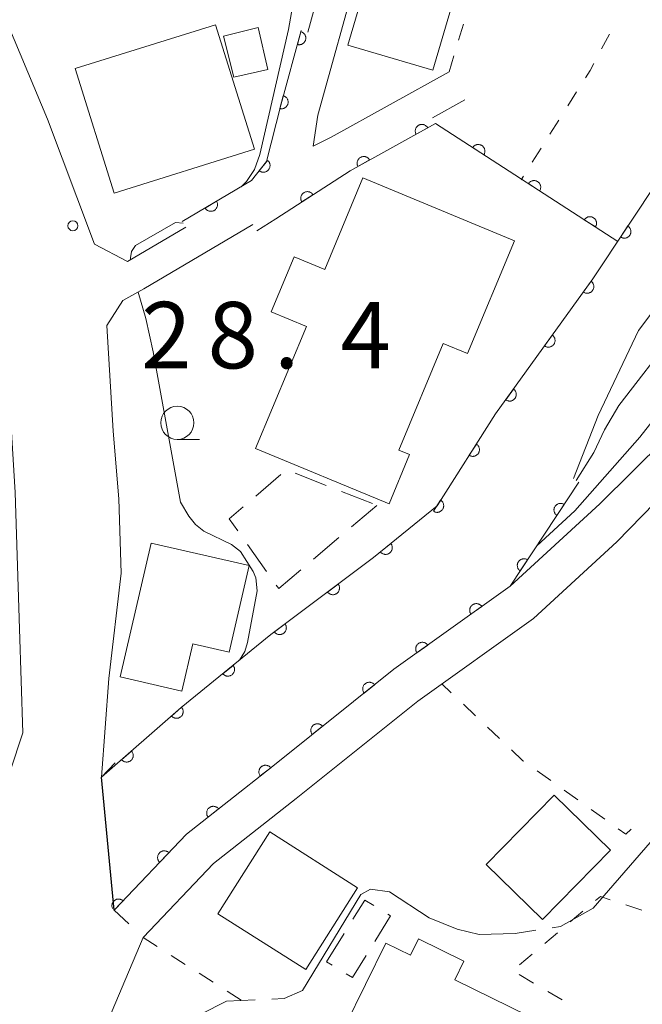
# Model space of a CAD drawing. Units: millimetres. Extents: x -76000 to -74000, y 30000 to 31500.
# Drawn here: x -75326 to -75279, y 30576 to 30650 of the extents above; entities that cross this region are included whole.
import ezdxf

# ---------------------------------------------------------------- set-up
doc = ezdxf.new("R2010")
doc.units = ezdxf.units.MM
for name, color, linetype, lineweight in [('210100_道路縁（街区線）', 7, 'Continuous', 15), ('220300_道路橋（高架部）', 7, 'Continuous', 30), ('220399_道路橋ひげ', 7, 'Continuous', 30), ('300100_普通建物', 7, 'Continuous', 15), ('300300_普通無壁舎', 7, 'Continuous', 9), ('510100_水涯線（河川、湖池等）（海岸線）', 7, 'Continuous', 15), ('611000_被覆(直)', 7, 'Continuous', 20), ('630100_植生界', 7, 'Continuous', 9), ('633100_広葉樹林', 7, 'Continuous', 9), ('710200_等高線（主曲線）', 7, 'Continuous', 9), ('710300_等高線（補助曲線）', 7, 'Continuous', 9), ('731100_標石を有しない標高点', 7, 'Continuous', 20), ('731207_図化機測定による標高点（注記）', 7, 'Continuous', 20)]:
    doc.layers.add(name, color=color, linetype=linetype, lineweight=lineweight)
doc.styles.add('Style-WORKING', font='txt')

msp = doc.modelspace()

# ---------------------------------------------------------------- linework, layer by layer
at = {"layer": '210100_道路縁（街区線）', "flags": 128}
for points in [[(-75313.4, 30634.75), (-75317.77, 30632.18), (-75320.25, 30633.48), (-75321.59, 30637.02), (-75323.81, 30642.9), (-75327.33, 30651.34), (-75329.8, 30658.74), (-75331.16, 30666.15), (-75332.06, 30674.86), (-75332.89, 30682.43)], [(-75298.96, 30668.84), (-75302.7, 30654.94), (-75304.22, 30649.44)], [(-75293.57, 30646.45), (-75302.45, 30641.54), (-75303.82, 30640.85), (-75303.45, 30643.19), (-75300.38, 30654.3), (-75296.64, 30668.21)], [(-75288.98, 30607.74), (-75282.25, 30613.93), (-75277.36, 30618.76), (-75269.78, 30627.52), (-75261.26, 30637.16), (-75254.19, 30648.38), (-75251.45, 30653.3)], [(-75319.75, 30573.81), (-75316.59, 30581.28), (-75311.31, 30586.85), (-75305.1, 30591.74), (-75295.93, 30599.08), (-75287.23, 30605.3), (-75280.95, 30611.06), (-75275.24, 30616.93), (-75267.67, 30625.68), (-75259.01, 30635.48), (-75251.78, 30646.96), (-75248.99, 30651.98)], [(-75335.69, 30650.84), (-75332.4, 30643.38), (-75329.8, 30635.28), (-75327.49, 30626.59), (-75326.63, 30621.41), (-75326.22, 30614.77), (-75325.91, 30604.51), (-75325.66, 30596.69), (-75327.56, 30591)], [(-75294.84, 30643), (-75292.4, 30644.35)], [(-75319.73, 30593.34), (-75319.19, 30600.77), (-75318.26, 30608.72), (-75318.43, 30614.3), (-75318.85, 30619.41), (-75319.33, 30627.35), (-75318.12, 30629.23), (-75316.55, 30630.11), (-75308.35, 30634.95)], [(-75319.73, 30593.34), (-75318.77, 30583.34)]]:
    msp.add_lwpolyline(points, dxfattribs=at)
at = {"layer": '220300_道路橋（高架部）', "flags": 128}
msp.add_lwpolyline([(-75318.77, 30583.34), (-75319.73, 30593.34)], dxfattribs=at)
at = {"layer": '220399_道路橋ひげ'}
for p, q in [((-75319.73, 30593.34), (-75318.695, 30594.426)), ((-75318.77, 30583.34), (-75317.683, 30582.305))]:
    msp.add_line(p, q, dxfattribs=at)
at = {"layer": '300100_普通建物', "flags": 128}
for points in [[(-75301.21, 30648.47), (-75295.21, 30668.83), (-75288.81, 30666.95), (-75294.8, 30646.58), (-75301.21, 30648.47)], [(-75311.15, 30650), (-75308.22, 30640.63), (-75318.79, 30637.33), (-75321.71, 30646.7), (-75311.15, 30650)], [(-75307.94, 30649.78), (-75307.21, 30646.63), (-75309.78, 30646.06), (-75310.55, 30649.13), (-75307.94, 30649.78)], [(-75302.94, 30631.57), (-75300.07, 30638.48), (-75288.67, 30633.74), (-75292.2, 30625.24), (-75294.03, 30625.99), (-75297.36, 30617.97), (-75296.56, 30617.64), (-75298.1, 30613.92), (-75308.14, 30618.09), (-75304.32, 30627.29), (-75306.97, 30628.39), (-75305.25, 30632.53), (-75302.94, 30631.57)], [(-75318.33, 30600.9), (-75316.01, 30610.98), (-75308.63, 30609.28), (-75310.13, 30602.76), (-75312.87, 30603.39), (-75313.69, 30599.83), (-75318.33, 30600.9)], [(-75281.44, 30587.85), (-75286.56, 30582.63), (-75290.79, 30586.77), (-75285.67, 30591.99), (-75281.44, 30587.85)], [(-75307.08, 30589.23), (-75300.47, 30585.03), (-75304.37, 30578.88), (-75310.98, 30583.07), (-75307.08, 30589.23)], [(-75284.88, 30574.04), (-75291.84, 30559.86), (-75293.3, 30560.57), (-75296, 30555.08), (-75305.26, 30559.62), (-75301.6, 30567.07), (-75298.84, 30565.71), (-75297.33, 30568.78), (-75302.93, 30571.53), (-75298.35, 30580.86), (-75296.49, 30579.94), (-75295.88, 30581.18), (-75292.47, 30579.5), (-75293.16, 30578.1), (-75284.88, 30574.04)]]:
    msp.add_lwpolyline(points, dxfattribs=at)
at = {"layer": '300300_普通無壁舎'}
for p, q in [((-75308.131, 30614.515), (-75306.238, 30616.148)), ((-75305.168, 30616.239), (-75302.843, 30615.32)), ((-75301.681, 30614.861), (-75299.355, 30613.943)), ((-75299.02, 30613.81), (-75300.927, 30612.193)), ((-75301.88, 30611.384), (-75303.786, 30609.767)), ((-75307.312, 30608.831), (-75308.762, 30610.868)), ((-75302.8, 30579.46), (-75301.485, 30581.586)), ((-75302.382, 30579.203), (-75302.8, 30579.46))]:
    msp.add_line(p, q, dxfattribs=at)
at = {"layer": '300300_普通無壁舎', "flags": 128}
for points in [[(-75309.487, 30611.886), (-75310.13, 30612.79), (-75309.077, 30613.698)], [(-75304.74, 30608.958), (-75306.4, 30607.55), (-75306.587, 30607.813)], [(-75300.827, 30582.649), (-75299.93, 30584.1), (-75299.254, 30583.684)], [(-75298.189, 30583.029), (-75297.98, 30582.9), (-75299.166, 30580.983)], [(-75299.823, 30579.92), (-75300.85, 30578.26), (-75301.317, 30578.548)]]:
    msp.add_lwpolyline(points, dxfattribs=at)
at = {"layer": '510100_水涯線（河川、湖池等）（海岸線）', "flags": 128}
msp.add_lwpolyline([(-75284.23, 30615.83), (-75282.36, 30620.58), (-75279.32, 30626.99), (-75276.31, 30630.97), (-75273.44, 30634.42), (-75270.48, 30637.98), (-75267.68, 30641.6), (-75265.02, 30645.16), (-75261.15, 30651.17), (-75258.42, 30655.67), (-75256.54, 30659.92), (-75255.19, 30664.25), (-75254.28, 30668.95), (-75253.75, 30673.72), (-75253.62, 30678.28), (-75253.91, 30682.94), (-75254.48, 30687.71), (-75255.74, 30692.59), (-75256.57, 30694.92)], dxfattribs=at)
at = {"layer": '611000_被覆(直)', "flags": 128}
for points in [[(-75319.73, 30593.34), (-75313.74, 30598.59), (-75306.99, 30604.09), (-75299.27, 30609.88), (-75294.49, 30613.78), (-75290.08, 30620.7), (-75282.76, 30630.88), (-75275.12, 30642.38), (-75268.21, 30653.22), (-75264.24, 30659.47), (-75261.63, 30666.31), (-75260.42, 30671.11), (-75259.63, 30676.11), (-75259.25, 30681.03), (-75259.54, 30685.51), (-75260.64, 30689.81), (-75261.72, 30693.16), (-75264.89, 30698.59)], [(-75313.66, 30635.18), (-75308.44, 30638.26), (-75307.32, 30639.69), (-75306.25, 30643.95), (-75304.7, 30649.57)], [(-75304.726, 30649.474), (-75304.992, 30648.51)], [(-75304.992, 30648.51), (-75304.949, 30648.5), (-75304.906, 30648.495), (-75304.863, 30648.492), (-75304.819, 30648.494), (-75304.776, 30648.499), (-75304.734, 30648.508), (-75304.692, 30648.521), (-75304.652, 30648.538), (-75304.612, 30648.557), (-75304.576, 30648.581), (-75304.54, 30648.606), (-75304.508, 30648.636), (-75304.479, 30648.668), (-75304.452, 30648.702), (-75304.428, 30648.739), (-75304.408, 30648.777), (-75304.391, 30648.817), (-75304.377, 30648.859), (-75304.368, 30648.902), (-75304.362, 30648.945), (-75304.359, 30648.988), (-75304.361, 30649.032), (-75304.367, 30649.075), (-75304.376, 30649.118), (-75304.388, 30649.16), (-75304.405, 30649.2), (-75304.424, 30649.239), (-75304.448, 30649.276), (-75304.474, 30649.311), (-75304.503, 30649.343), (-75304.536, 30649.373), (-75304.57, 30649.4), (-75304.607, 30649.423), (-75304.645, 30649.443), (-75304.685, 30649.46), (-75304.726, 30649.474)], [(-75306.056, 30644.654), (-75306.322, 30643.69)], [(-75306.322, 30643.69), (-75306.279, 30643.68), (-75306.236, 30643.675), (-75306.193, 30643.672), (-75306.149, 30643.674), (-75306.106, 30643.679), (-75306.063, 30643.688), (-75306.021, 30643.701), (-75305.981, 30643.718), (-75305.942, 30643.737), (-75305.905, 30643.761), (-75305.87, 30643.786), (-75305.838, 30643.816), (-75305.808, 30643.848), (-75305.781, 30643.882), (-75305.757, 30643.919), (-75305.738, 30643.957), (-75305.72, 30643.997), (-75305.707, 30644.039), (-75305.697, 30644.082), (-75305.691, 30644.125), (-75305.689, 30644.168), (-75305.69, 30644.212), (-75305.696, 30644.255), (-75305.705, 30644.298), (-75305.717, 30644.34), (-75305.734, 30644.38), (-75305.753, 30644.419), (-75305.777, 30644.456), (-75305.803, 30644.491), (-75305.833, 30644.523), (-75305.865, 30644.553), (-75305.899, 30644.58), (-75305.936, 30644.603), (-75305.974, 30644.623), (-75306.014, 30644.64), (-75306.056, 30644.654)], [(-75280.89, 30633.69), (-75294.6, 30642.56), (-75301.03, 30639.01), (-75306.63, 30635.39), (-75308.05, 30634.47)], [(-75295.187, 30642.236), (-75295.21, 30642.273), (-75295.236, 30642.308), (-75295.265, 30642.34), (-75295.296, 30642.371), (-75295.33, 30642.398), (-75295.367, 30642.422), (-75295.405, 30642.444), (-75295.445, 30642.46), (-75295.486, 30642.475), (-75295.529, 30642.485), (-75295.572, 30642.492), (-75295.615, 30642.494), (-75295.659, 30642.493), (-75295.702, 30642.488), (-75295.746, 30642.479), (-75295.787, 30642.467), (-75295.827, 30642.451), (-75295.867, 30642.432), (-75295.904, 30642.409), (-75295.939, 30642.383), (-75295.971, 30642.355), (-75296.002, 30642.323), (-75296.029, 30642.289), (-75296.053, 30642.252), (-75296.074, 30642.214), (-75296.091, 30642.174), (-75296.106, 30642.133), (-75296.115, 30642.09), (-75296.123, 30642.047), (-75296.125, 30642.004), (-75296.124, 30641.96), (-75296.119, 30641.917), (-75296.11, 30641.874), (-75296.098, 30641.832), (-75296.082, 30641.792), (-75296.063, 30641.752)], [(-75296.063, 30641.752), (-75295.187, 30642.236)], [(-75290.965, 30640.208), (-75290.943, 30640.246), (-75290.925, 30640.286), (-75290.909, 30640.326), (-75290.898, 30640.368), (-75290.89, 30640.411), (-75290.886, 30640.455), (-75290.885, 30640.498), (-75290.889, 30640.541), (-75290.896, 30640.585), (-75290.907, 30640.627), (-75290.921, 30640.668), (-75290.94, 30640.708), (-75290.962, 30640.746), (-75290.986, 30640.782), (-75291.014, 30640.815), (-75291.045, 30640.846), (-75291.078, 30640.874), (-75291.113, 30640.9), (-75291.151, 30640.922), (-75291.191, 30640.94), (-75291.231, 30640.956), (-75291.273, 30640.968), (-75291.316, 30640.975), (-75291.36, 30640.979), (-75291.403, 30640.98), (-75291.447, 30640.976), (-75291.49, 30640.97), (-75291.532, 30640.958), (-75291.573, 30640.944), (-75291.613, 30640.925), (-75291.651, 30640.903), (-75291.687, 30640.879), (-75291.72, 30640.851), (-75291.751, 30640.82), (-75291.779, 30640.787), (-75291.805, 30640.752)], [(-75291.805, 30640.752), (-75290.965, 30640.208)], [(-75307.244, 30639.787), (-75307.861, 30638.999)], [(-75307.861, 30638.999), (-75307.825, 30638.974), (-75307.788, 30638.952), (-75307.749, 30638.933), (-75307.708, 30638.917), (-75307.666, 30638.906), (-75307.623, 30638.898), (-75307.58, 30638.893), (-75307.536, 30638.893), (-75307.492, 30638.896), (-75307.449, 30638.904), (-75307.407, 30638.914), (-75307.366, 30638.929), (-75307.326, 30638.948), (-75307.288, 30638.969), (-75307.252, 30638.994), (-75307.219, 30639.021), (-75307.188, 30639.051), (-75307.159, 30639.085), (-75307.133, 30639.121), (-75307.112, 30639.158), (-75307.093, 30639.197), (-75307.077, 30639.238), (-75307.066, 30639.28), (-75307.058, 30639.323), (-75307.053, 30639.366), (-75307.053, 30639.409), (-75307.056, 30639.453), (-75307.064, 30639.497), (-75307.074, 30639.539), (-75307.089, 30639.58), (-75307.107, 30639.619), (-75307.128, 30639.658), (-75307.153, 30639.694), (-75307.181, 30639.727), (-75307.211, 30639.758), (-75307.244, 30639.787)], [(-75299.564, 30639.819), (-75299.588, 30639.857), (-75299.614, 30639.891), (-75299.642, 30639.924), (-75299.673, 30639.954), (-75299.708, 30639.981), (-75299.744, 30640.006), (-75299.782, 30640.027), (-75299.822, 30640.044), (-75299.863, 30640.058), (-75299.906, 30640.068), (-75299.949, 30640.075), (-75299.993, 30640.077), (-75300.036, 30640.076), (-75300.08, 30640.072), (-75300.123, 30640.063), (-75300.164, 30640.05), (-75300.204, 30640.035), (-75300.244, 30640.015), (-75300.281, 30639.992), (-75300.316, 30639.966), (-75300.349, 30639.938), (-75300.379, 30639.906), (-75300.406, 30639.872), (-75300.43, 30639.836), (-75300.452, 30639.798), (-75300.468, 30639.758), (-75300.483, 30639.716), (-75300.493, 30639.673), (-75300.5, 30639.631), (-75300.502, 30639.587), (-75300.501, 30639.543), (-75300.496, 30639.5), (-75300.487, 30639.457), (-75300.475, 30639.416), (-75300.459, 30639.375), (-75300.44, 30639.336)], [(-75300.44, 30639.336), (-75299.564, 30639.819)], [(-75286.767, 30637.492), (-75286.745, 30637.53), (-75286.727, 30637.57), (-75286.711, 30637.61), (-75286.7, 30637.652), (-75286.692, 30637.695), (-75286.688, 30637.739), (-75286.687, 30637.782), (-75286.691, 30637.825), (-75286.698, 30637.869), (-75286.709, 30637.911), (-75286.723, 30637.952), (-75286.742, 30637.992), (-75286.764, 30638.03), (-75286.788, 30638.066), (-75286.816, 30638.099), (-75286.847, 30638.13), (-75286.88, 30638.158), (-75286.915, 30638.184), (-75286.953, 30638.206), (-75286.993, 30638.224), (-75287.033, 30638.24), (-75287.075, 30638.252), (-75287.118, 30638.259), (-75287.162, 30638.263), (-75287.205, 30638.264), (-75287.248, 30638.26), (-75287.292, 30638.254), (-75287.334, 30638.242), (-75287.375, 30638.228), (-75287.415, 30638.209), (-75287.453, 30638.187), (-75287.489, 30638.163), (-75287.522, 30638.135), (-75287.553, 30638.104), (-75287.581, 30638.071), (-75287.607, 30638.036)], [(-75287.607, 30638.036), (-75286.767, 30637.492)], [(-75303.823, 30637.204), (-75303.849, 30637.24), (-75303.877, 30637.273), (-75303.907, 30637.304), (-75303.941, 30637.332), (-75303.977, 30637.356), (-75304.015, 30637.378), (-75304.055, 30637.397), (-75304.096, 30637.41), (-75304.138, 30637.422), (-75304.181, 30637.429), (-75304.225, 30637.433), (-75304.268, 30637.432), (-75304.312, 30637.428), (-75304.355, 30637.421), (-75304.397, 30637.409), (-75304.437, 30637.393), (-75304.476, 30637.375), (-75304.515, 30637.353), (-75304.55, 30637.327), (-75304.583, 30637.299), (-75304.614, 30637.269), (-75304.642, 30637.235), (-75304.666, 30637.199), (-75304.688, 30637.161), (-75304.707, 30637.121), (-75304.721, 30637.08), (-75304.733, 30637.038), (-75304.739, 30636.995), (-75304.743, 30636.951), (-75304.742, 30636.908), (-75304.738, 30636.864), (-75304.731, 30636.821), (-75304.719, 30636.779), (-75304.704, 30636.739), (-75304.685, 30636.7), (-75304.663, 30636.662)], [(-75311.076, 30636.705), (-75311.937, 30636.196)], [(-75311.937, 30636.196), (-75311.913, 30636.159), (-75311.886, 30636.125), (-75311.857, 30636.094), (-75311.825, 30636.064), (-75311.79, 30636.039), (-75311.753, 30636.015), (-75311.714, 30635.995), (-75311.674, 30635.979), (-75311.632, 30635.966), (-75311.589, 30635.957), (-75311.546, 30635.951), (-75311.502, 30635.95), (-75311.458, 30635.953), (-75311.415, 30635.959), (-75311.373, 30635.969), (-75311.332, 30635.982), (-75311.292, 30635.999), (-75311.253, 30636.02), (-75311.216, 30636.044), (-75311.182, 30636.071), (-75311.15, 30636.1), (-75311.121, 30636.133), (-75311.095, 30636.168), (-75311.072, 30636.205), (-75311.051, 30636.243), (-75311.036, 30636.284), (-75311.022, 30636.325), (-75311.014, 30636.369), (-75311.008, 30636.412), (-75311.007, 30636.455), (-75311.009, 30636.499), (-75311.015, 30636.542), (-75311.025, 30636.585), (-75311.039, 30636.626), (-75311.056, 30636.666), (-75311.076, 30636.705)], [(-75304.663, 30636.662), (-75303.823, 30637.204)], [(-75282.569, 30634.776), (-75282.547, 30634.814), (-75282.529, 30634.854), (-75282.513, 30634.894), (-75282.502, 30634.936), (-75282.494, 30634.979), (-75282.49, 30635.023), (-75282.489, 30635.066), (-75282.493, 30635.109), (-75282.499, 30635.153), (-75282.511, 30635.195), (-75282.525, 30635.236), (-75282.544, 30635.276), (-75282.566, 30635.314), (-75282.59, 30635.35), (-75282.618, 30635.383), (-75282.649, 30635.414), (-75282.682, 30635.442), (-75282.717, 30635.468), (-75282.755, 30635.49), (-75282.795, 30635.508), (-75282.835, 30635.524), (-75282.877, 30635.536), (-75282.92, 30635.543), (-75282.964, 30635.547), (-75283.007, 30635.548), (-75283.05, 30635.544), (-75283.094, 30635.538), (-75283.136, 30635.526), (-75283.177, 30635.512), (-75283.217, 30635.493), (-75283.255, 30635.471), (-75283.291, 30635.447), (-75283.324, 30635.419), (-75283.355, 30635.388), (-75283.383, 30635.355), (-75283.409, 30635.32)], [(-75283.409, 30635.32), (-75282.569, 30634.776)], [(-75280.124, 30634.848), (-75280.677, 30634.016)], [(-75280.677, 30634.016), (-75280.639, 30633.993), (-75280.6, 30633.974), (-75280.56, 30633.958), (-75280.518, 30633.946), (-75280.475, 30633.938), (-75280.432, 30633.933), (-75280.388, 30633.932), (-75280.345, 30633.935), (-75280.301, 30633.941), (-75280.259, 30633.953), (-75280.218, 30633.966), (-75280.178, 30633.984), (-75280.14, 30634.006), (-75280.103, 30634.03), (-75280.069, 30634.057), (-75280.039, 30634.087), (-75280.01, 30634.12), (-75279.984, 30634.155), (-75279.961, 30634.193), (-75279.942, 30634.232), (-75279.927, 30634.272), (-75279.914, 30634.314), (-75279.906, 30634.357), (-75279.901, 30634.401), (-75279.9, 30634.444), (-75279.904, 30634.487), (-75279.909, 30634.531), (-75279.921, 30634.573), (-75279.934, 30634.615), (-75279.952, 30634.654), (-75279.974, 30634.693), (-75279.998, 30634.729), (-75280.025, 30634.763), (-75280.056, 30634.794), (-75280.088, 30634.822), (-75280.124, 30634.848)], [(-75282.898, 30630.689), (-75283.481, 30629.877)], [(-75283.481, 30629.877), (-75283.444, 30629.853), (-75283.406, 30629.833), (-75283.367, 30629.815), (-75283.325, 30629.801), (-75283.283, 30629.792), (-75283.239, 30629.785), (-75283.196, 30629.782), (-75283.152, 30629.784), (-75283.109, 30629.789), (-75283.066, 30629.799), (-75283.024, 30629.81), (-75282.984, 30629.827), (-75282.945, 30629.847), (-75282.908, 30629.87), (-75282.873, 30629.896), (-75282.841, 30629.925), (-75282.811, 30629.956), (-75282.783, 30629.991), (-75282.759, 30630.028), (-75282.739, 30630.066), (-75282.722, 30630.106), (-75282.708, 30630.147), (-75282.698, 30630.19), (-75282.692, 30630.233), (-75282.689, 30630.276), (-75282.691, 30630.32), (-75282.695, 30630.364), (-75282.705, 30630.406), (-75282.717, 30630.448), (-75282.734, 30630.488), (-75282.754, 30630.527), (-75282.776, 30630.565), (-75282.803, 30630.6), (-75282.832, 30630.631), (-75282.863, 30630.661), (-75282.898, 30630.689)], [(-75285.817, 30626.629), (-75286.4, 30625.817)], [(-75286.4, 30625.817), (-75286.363, 30625.793), (-75286.325, 30625.773), (-75286.286, 30625.756), (-75286.244, 30625.742), (-75286.202, 30625.732), (-75286.158, 30625.726), (-75286.115, 30625.723), (-75286.071, 30625.725), (-75286.028, 30625.729), (-75285.985, 30625.739), (-75285.943, 30625.751), (-75285.903, 30625.768), (-75285.864, 30625.788), (-75285.827, 30625.81), (-75285.792, 30625.837), (-75285.76, 30625.865), (-75285.73, 30625.897), (-75285.702, 30625.931), (-75285.678, 30625.968), (-75285.658, 30626.007), (-75285.641, 30626.046), (-75285.627, 30626.088), (-75285.617, 30626.13), (-75285.611, 30626.173), (-75285.608, 30626.217), (-75285.61, 30626.26), (-75285.614, 30626.304), (-75285.624, 30626.347), (-75285.636, 30626.389), (-75285.653, 30626.429), (-75285.673, 30626.468), (-75285.695, 30626.505), (-75285.722, 30626.54), (-75285.751, 30626.572), (-75285.782, 30626.602), (-75285.817, 30626.629)], [(-75288.736, 30622.57), (-75289.319, 30621.758)], [(-75289.319, 30621.758), (-75289.282, 30621.734), (-75289.244, 30621.714), (-75289.205, 30621.696), (-75289.163, 30621.682), (-75289.121, 30621.673), (-75289.077, 30621.666), (-75289.034, 30621.663), (-75288.99, 30621.665), (-75288.947, 30621.67), (-75288.904, 30621.68), (-75288.862, 30621.691), (-75288.822, 30621.708), (-75288.783, 30621.728), (-75288.746, 30621.751), (-75288.711, 30621.777), (-75288.679, 30621.806), (-75288.649, 30621.837), (-75288.621, 30621.872), (-75288.597, 30621.909), (-75288.577, 30621.947), (-75288.56, 30621.987), (-75288.546, 30622.028), (-75288.536, 30622.071), (-75288.53, 30622.114), (-75288.527, 30622.157), (-75288.529, 30622.201), (-75288.533, 30622.245), (-75288.543, 30622.287), (-75288.555, 30622.329), (-75288.572, 30622.369), (-75288.592, 30622.408), (-75288.614, 30622.446), (-75288.641, 30622.481), (-75288.67, 30622.512), (-75288.701, 30622.542), (-75288.736, 30622.57)], [(-75291.529, 30618.426), (-75292.067, 30617.582)], [(-75292.067, 30617.582), (-75292.029, 30617.56), (-75291.989, 30617.542), (-75291.949, 30617.527), (-75291.907, 30617.516), (-75291.864, 30617.508), (-75291.82, 30617.504), (-75291.776, 30617.504), (-75291.733, 30617.508), (-75291.69, 30617.515), (-75291.648, 30617.527), (-75291.607, 30617.542), (-75291.567, 30617.56), (-75291.53, 30617.583), (-75291.494, 30617.607), (-75291.46, 30617.636), (-75291.43, 30617.666), (-75291.402, 30617.699), (-75291.377, 30617.735), (-75291.355, 30617.773), (-75291.337, 30617.813), (-75291.322, 30617.853), (-75291.31, 30617.896), (-75291.303, 30617.938), (-75291.299, 30617.982), (-75291.298, 30618.026), (-75291.303, 30618.069), (-75291.309, 30618.112), (-75291.322, 30618.154), (-75291.336, 30618.195), (-75291.355, 30618.235), (-75291.377, 30618.273), (-75291.401, 30618.308), (-75291.43, 30618.342), (-75291.46, 30618.372), (-75291.493, 30618.4), (-75291.529, 30618.426)], [(-75283.81, 30615.55), (-75288.98, 30607.74), (-75297.74, 30601.47), (-75306.96, 30594.09), (-75313.34, 30589.07), (-75318.77, 30583.34)], [(-75294.217, 30614.209), (-75294.754, 30613.366)], [(-75294.754, 30613.366), (-75294.716, 30613.344), (-75294.676, 30613.326), (-75294.636, 30613.311), (-75294.594, 30613.299), (-75294.551, 30613.292), (-75294.507, 30613.288), (-75294.464, 30613.287), (-75294.42, 30613.292), (-75294.377, 30613.299), (-75294.335, 30613.311), (-75294.294, 30613.325), (-75294.255, 30613.344), (-75294.217, 30613.366), (-75294.181, 30613.391), (-75294.147, 30613.419), (-75294.117, 30613.45), (-75294.089, 30613.483), (-75294.064, 30613.519), (-75294.042, 30613.557), (-75294.024, 30613.596), (-75294.009, 30613.637), (-75293.997, 30613.679), (-75293.99, 30613.722), (-75293.986, 30613.765), (-75293.985, 30613.809), (-75293.99, 30613.852), (-75293.997, 30613.896), (-75294.009, 30613.938), (-75294.023, 30613.979), (-75294.042, 30614.018), (-75294.064, 30614.056), (-75294.089, 30614.092), (-75294.117, 30614.125), (-75294.148, 30614.156), (-75294.181, 30614.184), (-75294.217, 30614.209)], [(-75284.914, 30613.882), (-75284.952, 30613.905), (-75284.991, 30613.924), (-75285.031, 30613.939), (-75285.073, 30613.952), (-75285.116, 30613.96), (-75285.159, 30613.964), (-75285.203, 30613.966), (-75285.246, 30613.962), (-75285.29, 30613.956), (-75285.332, 30613.944), (-75285.373, 30613.931), (-75285.413, 30613.913), (-75285.451, 30613.891), (-75285.487, 30613.867), (-75285.522, 30613.84), (-75285.552, 30613.809), (-75285.581, 30613.777), (-75285.607, 30613.741), (-75285.63, 30613.704), (-75285.648, 30613.664), (-75285.664, 30613.624), (-75285.676, 30613.582), (-75285.684, 30613.539), (-75285.689, 30613.496), (-75285.69, 30613.452), (-75285.687, 30613.409), (-75285.681, 30613.366), (-75285.669, 30613.323), (-75285.656, 30613.282), (-75285.637, 30613.242), (-75285.616, 30613.204), (-75285.592, 30613.168), (-75285.564, 30613.134), (-75285.534, 30613.103), (-75285.502, 30613.074), (-75285.466, 30613.048)], [(-75285.466, 30613.048), (-75284.914, 30613.882)], [(-75297.97, 30610.941), (-75298.745, 30610.309)], [(-75298.745, 30610.309), (-75298.715, 30610.276), (-75298.684, 30610.246), (-75298.65, 30610.219), (-75298.613, 30610.195), (-75298.575, 30610.175), (-75298.535, 30610.157), (-75298.494, 30610.143), (-75298.451, 30610.134), (-75298.408, 30610.127), (-75298.364, 30610.125), (-75298.321, 30610.126), (-75298.277, 30610.131), (-75298.234, 30610.14), (-75298.193, 30610.152), (-75298.152, 30610.169), (-75298.114, 30610.188), (-75298.077, 30610.211), (-75298.041, 30610.237), (-75298.008, 30610.267), (-75297.979, 30610.298), (-75297.952, 30610.332), (-75297.928, 30610.369), (-75297.907, 30610.407), (-75297.89, 30610.447), (-75297.876, 30610.488), (-75297.867, 30610.531), (-75297.859, 30610.574), (-75297.858, 30610.618), (-75297.858, 30610.661), (-75297.864, 30610.705), (-75297.873, 30610.748), (-75297.885, 30610.789), (-75297.902, 30610.83), (-75297.921, 30610.868), (-75297.944, 30610.905), (-75297.97, 30610.941)], [(-75287.674, 30609.713), (-75287.712, 30609.736), (-75287.751, 30609.754), (-75287.791, 30609.77), (-75287.833, 30609.782), (-75287.876, 30609.79), (-75287.919, 30609.795), (-75287.963, 30609.796), (-75288.006, 30609.793), (-75288.05, 30609.787), (-75288.092, 30609.775), (-75288.133, 30609.762), (-75288.173, 30609.744), (-75288.211, 30609.722), (-75288.247, 30609.698), (-75288.281, 30609.67), (-75288.312, 30609.64), (-75288.341, 30609.608), (-75288.367, 30609.572), (-75288.389, 30609.534), (-75288.408, 30609.495), (-75288.424, 30609.455), (-75288.436, 30609.413), (-75288.444, 30609.37), (-75288.449, 30609.327), (-75288.45, 30609.283), (-75288.446, 30609.24), (-75288.44, 30609.196), (-75288.429, 30609.154), (-75288.416, 30609.113), (-75288.397, 30609.073), (-75288.376, 30609.035), (-75288.352, 30608.999), (-75288.324, 30608.965), (-75288.294, 30608.934), (-75288.261, 30608.905), (-75288.226, 30608.879)], [(-75288.226, 30608.879), (-75287.674, 30609.713)], [(-75301.928, 30607.887), (-75302.728, 30607.287)], [(-75302.728, 30607.287), (-75302.7, 30607.253), (-75302.669, 30607.222), (-75302.637, 30607.194), (-75302.601, 30607.168), (-75302.563, 30607.146), (-75302.524, 30607.127), (-75302.483, 30607.111), (-75302.441, 30607.1), (-75302.398, 30607.091), (-75302.355, 30607.088), (-75302.311, 30607.087), (-75302.268, 30607.09), (-75302.225, 30607.098), (-75302.182, 30607.108), (-75302.141, 30607.123), (-75302.102, 30607.141), (-75302.064, 30607.162), (-75302.028, 30607.187), (-75301.994, 30607.215), (-75301.963, 30607.245), (-75301.935, 30607.278), (-75301.909, 30607.313), (-75301.887, 30607.351), (-75301.868, 30607.39), (-75301.852, 30607.431), (-75301.841, 30607.473), (-75301.832, 30607.516), (-75301.829, 30607.56), (-75301.827, 30607.603), (-75301.831, 30607.647), (-75301.839, 30607.69), (-75301.849, 30607.732), (-75301.864, 30607.773), (-75301.882, 30607.812), (-75301.903, 30607.85), (-75301.928, 30607.887)], [(-75291.122, 30606.207), (-75291.149, 30606.242), (-75291.179, 30606.273), (-75291.211, 30606.302), (-75291.246, 30606.329), (-75291.283, 30606.351), (-75291.322, 30606.371), (-75291.362, 30606.388), (-75291.404, 30606.4), (-75291.447, 30606.41), (-75291.49, 30606.414), (-75291.534, 30606.416), (-75291.577, 30606.414), (-75291.62, 30606.407), (-75291.663, 30606.398), (-75291.705, 30606.384), (-75291.744, 30606.367), (-75291.782, 30606.347), (-75291.819, 30606.323), (-75291.854, 30606.295), (-75291.885, 30606.265), (-75291.914, 30606.234), (-75291.941, 30606.199), (-75291.964, 30606.162), (-75291.984, 30606.123), (-75292, 30606.082), (-75292.012, 30606.041), (-75292.022, 30605.998), (-75292.027, 30605.954), (-75292.029, 30605.911), (-75292.026, 30605.867), (-75292.02, 30605.824), (-75292.01, 30605.782), (-75291.996, 30605.74), (-75291.979, 30605.7), (-75291.959, 30605.662), (-75291.935, 30605.625)], [(-75291.935, 30605.625), (-75291.122, 30606.207)], [(-75305.928, 30604.887), (-75306.728, 30604.287)], [(-75306.728, 30604.287), (-75306.7, 30604.253), (-75306.669, 30604.222), (-75306.637, 30604.194), (-75306.601, 30604.168), (-75306.563, 30604.146), (-75306.524, 30604.127), (-75306.483, 30604.111), (-75306.441, 30604.1), (-75306.398, 30604.091), (-75306.355, 30604.088), (-75306.311, 30604.087), (-75306.268, 30604.09), (-75306.225, 30604.098), (-75306.182, 30604.108), (-75306.141, 30604.123), (-75306.102, 30604.141), (-75306.064, 30604.162), (-75306.028, 30604.187), (-75305.994, 30604.215), (-75305.963, 30604.245), (-75305.935, 30604.278), (-75305.909, 30604.313), (-75305.887, 30604.351), (-75305.868, 30604.39), (-75305.852, 30604.431), (-75305.841, 30604.473), (-75305.832, 30604.516), (-75305.829, 30604.56), (-75305.827, 30604.603), (-75305.831, 30604.647), (-75305.839, 30604.69), (-75305.849, 30604.732), (-75305.864, 30604.773), (-75305.882, 30604.812), (-75305.903, 30604.85), (-75305.928, 30604.887)], [(-75295.188, 30603.297), (-75295.215, 30603.332), (-75295.245, 30603.363), (-75295.277, 30603.392), (-75295.312, 30603.418), (-75295.349, 30603.441), (-75295.388, 30603.461), (-75295.428, 30603.478), (-75295.47, 30603.49), (-75295.512, 30603.5), (-75295.556, 30603.504), (-75295.599, 30603.506), (-75295.643, 30603.503), (-75295.686, 30603.497), (-75295.729, 30603.488), (-75295.77, 30603.474), (-75295.81, 30603.457), (-75295.848, 30603.436), (-75295.885, 30603.412), (-75295.92, 30603.385), (-75295.951, 30603.355), (-75295.98, 30603.324), (-75296.007, 30603.289), (-75296.029, 30603.251), (-75296.049, 30603.212), (-75296.066, 30603.172), (-75296.078, 30603.13), (-75296.088, 30603.088), (-75296.092, 30603.044), (-75296.095, 30603.001), (-75296.092, 30602.957), (-75296.085, 30602.914), (-75296.076, 30602.871), (-75296.062, 30602.83), (-75296.045, 30602.79), (-75296.025, 30602.752), (-75296.001, 30602.715)], [(-75296.001, 30602.715), (-75295.188, 30603.297)], [(-75309.837, 30601.77), (-75310.612, 30601.139)], [(-75310.612, 30601.139), (-75310.583, 30601.106), (-75310.551, 30601.076), (-75310.517, 30601.049), (-75310.481, 30601.025), (-75310.442, 30601.005), (-75310.402, 30600.987), (-75310.361, 30600.973), (-75310.319, 30600.964), (-75310.275, 30600.957), (-75310.231, 30600.955), (-75310.188, 30600.955), (-75310.145, 30600.961), (-75310.102, 30600.97), (-75310.06, 30600.982), (-75310.019, 30600.999), (-75309.981, 30601.018), (-75309.944, 30601.041), (-75309.909, 30601.067), (-75309.876, 30601.096), (-75309.846, 30601.128), (-75309.819, 30601.162), (-75309.795, 30601.198), (-75309.775, 30601.237), (-75309.757, 30601.277), (-75309.743, 30601.318), (-75309.734, 30601.36), (-75309.726, 30601.404), (-75309.725, 30601.448), (-75309.725, 30601.491), (-75309.731, 30601.534), (-75309.74, 30601.577), (-75309.752, 30601.619), (-75309.768, 30601.66), (-75309.788, 30601.698), (-75309.811, 30601.735), (-75309.837, 30601.77)], [(-75299.193, 30600.307), (-75299.222, 30600.34), (-75299.254, 30600.37), (-75299.287, 30600.397), (-75299.323, 30600.422), (-75299.362, 30600.442), (-75299.402, 30600.46), (-75299.443, 30600.475), (-75299.485, 30600.484), (-75299.528, 30600.492), (-75299.572, 30600.494), (-75299.616, 30600.494), (-75299.659, 30600.489), (-75299.702, 30600.48), (-75299.744, 30600.468), (-75299.784, 30600.452), (-75299.823, 30600.433), (-75299.86, 30600.411), (-75299.896, 30600.385), (-75299.929, 30600.356), (-75299.959, 30600.324), (-75299.986, 30600.291), (-75300.011, 30600.255), (-75300.031, 30600.216), (-75300.049, 30600.176), (-75300.064, 30600.135), (-75300.073, 30600.093), (-75300.081, 30600.05), (-75300.083, 30600.006), (-75300.083, 30599.962), (-75300.078, 30599.919), (-75300.069, 30599.876), (-75300.057, 30599.834), (-75300.041, 30599.793), (-75300.022, 30599.755), (-75300, 30599.718), (-75299.974, 30599.682)], [(-75299.974, 30599.682), (-75299.193, 30600.307)], [(-75313.714, 30598.613), (-75314.466, 30597.954)], [(-75314.466, 30597.954), (-75314.435, 30597.922), (-75314.402, 30597.894), (-75314.368, 30597.868), (-75314.331, 30597.845), (-75314.291, 30597.826), (-75314.251, 30597.81), (-75314.209, 30597.797), (-75314.166, 30597.79), (-75314.123, 30597.784), (-75314.079, 30597.784), (-75314.035, 30597.786), (-75313.992, 30597.793), (-75313.95, 30597.804), (-75313.909, 30597.817), (-75313.868, 30597.835), (-75313.831, 30597.856), (-75313.795, 30597.88), (-75313.76, 30597.907), (-75313.728, 30597.938), (-75313.7, 30597.971), (-75313.674, 30598.005), (-75313.651, 30598.043), (-75313.632, 30598.082), (-75313.616, 30598.123), (-75313.604, 30598.164), (-75313.596, 30598.207), (-75313.59, 30598.251), (-75313.59, 30598.294), (-75313.592, 30598.338), (-75313.599, 30598.381), (-75313.61, 30598.423), (-75313.624, 30598.465), (-75313.642, 30598.505), (-75313.662, 30598.542), (-75313.686, 30598.579), (-75313.714, 30598.613)], [(-75303.097, 30597.182), (-75303.126, 30597.216), (-75303.157, 30597.245), (-75303.19, 30597.273), (-75303.227, 30597.297), (-75303.265, 30597.318), (-75303.305, 30597.336), (-75303.346, 30597.35), (-75303.388, 30597.36), (-75303.432, 30597.368), (-75303.476, 30597.37), (-75303.519, 30597.369), (-75303.562, 30597.364), (-75303.605, 30597.356), (-75303.647, 30597.344), (-75303.688, 30597.328), (-75303.726, 30597.308), (-75303.764, 30597.286), (-75303.799, 30597.26), (-75303.832, 30597.231), (-75303.862, 30597.2), (-75303.889, 30597.166), (-75303.914, 30597.13), (-75303.935, 30597.092), (-75303.953, 30597.052), (-75303.967, 30597.011), (-75303.977, 30596.968), (-75303.984, 30596.925), (-75303.986, 30596.881), (-75303.986, 30596.838), (-75303.981, 30596.795), (-75303.972, 30596.752), (-75303.961, 30596.71), (-75303.945, 30596.669), (-75303.925, 30596.63), (-75303.903, 30596.593), (-75303.877, 30596.558)], [(-75303.877, 30596.558), (-75303.097, 30597.182)], [(-75317.474, 30595.317), (-75318.226, 30594.658)], [(-75318.226, 30594.658), (-75318.195, 30594.626), (-75318.163, 30594.598), (-75318.128, 30594.572), (-75318.091, 30594.549), (-75318.052, 30594.531), (-75318.011, 30594.514), (-75317.969, 30594.502), (-75317.926, 30594.494), (-75317.883, 30594.488), (-75317.839, 30594.488), (-75317.796, 30594.49), (-75317.753, 30594.497), (-75317.71, 30594.508), (-75317.669, 30594.522), (-75317.629, 30594.54), (-75317.591, 30594.56), (-75317.555, 30594.584), (-75317.52, 30594.612), (-75317.489, 30594.642), (-75317.46, 30594.675), (-75317.435, 30594.71), (-75317.412, 30594.747), (-75317.393, 30594.786), (-75317.377, 30594.827), (-75317.364, 30594.869), (-75317.356, 30594.911), (-75317.35, 30594.955), (-75317.35, 30594.999), (-75317.352, 30595.042), (-75317.36, 30595.085), (-75317.37, 30595.128), (-75317.384, 30595.169), (-75317.402, 30595.209), (-75317.423, 30595.247), (-75317.446, 30595.283), (-75317.474, 30595.317)], [(-75307, 30594.058), (-75307.029, 30594.092), (-75307.06, 30594.122), (-75307.093, 30594.149), (-75307.13, 30594.174), (-75307.168, 30594.195), (-75307.208, 30594.213), (-75307.249, 30594.228), (-75307.291, 30594.238), (-75307.334, 30594.246), (-75307.378, 30594.249), (-75307.421, 30594.249), (-75307.465, 30594.244), (-75307.508, 30594.236), (-75307.55, 30594.224), (-75307.591, 30594.208), (-75307.629, 30594.19), (-75307.667, 30594.168), (-75307.702, 30594.142), (-75307.736, 30594.113), (-75307.766, 30594.082), (-75307.793, 30594.049), (-75307.818, 30594.013), (-75307.839, 30593.975), (-75307.857, 30593.935), (-75307.872, 30593.894), (-75307.882, 30593.852), (-75307.89, 30593.808), (-75307.893, 30593.765), (-75307.893, 30593.721), (-75307.888, 30593.678), (-75307.88, 30593.635), (-75307.868, 30593.593), (-75307.853, 30593.552), (-75307.834, 30593.513), (-75307.812, 30593.476), (-75307.786, 30593.44)], [(-75307.786, 30593.44), (-75307, 30594.058)], [(-75310.93, 30590.966), (-75310.959, 30591), (-75310.99, 30591.03), (-75311.023, 30591.057), (-75311.059, 30591.082), (-75311.097, 30591.103), (-75311.137, 30591.121), (-75311.178, 30591.136), (-75311.22, 30591.146), (-75311.263, 30591.154), (-75311.307, 30591.157), (-75311.351, 30591.157), (-75311.394, 30591.152), (-75311.437, 30591.144), (-75311.479, 30591.132), (-75311.52, 30591.117), (-75311.559, 30591.098), (-75311.596, 30591.076), (-75311.632, 30591.05), (-75311.665, 30591.021), (-75311.695, 30590.99), (-75311.723, 30590.957), (-75311.748, 30590.921), (-75311.769, 30590.883), (-75311.787, 30590.843), (-75311.802, 30590.802), (-75311.812, 30590.76), (-75311.82, 30590.717), (-75311.822, 30590.673), (-75311.822, 30590.629), (-75311.818, 30590.586), (-75311.809, 30590.543), (-75311.798, 30590.501), (-75311.782, 30590.46), (-75311.763, 30590.421), (-75311.741, 30590.384), (-75311.716, 30590.348)], [(-75311.716, 30590.348), (-75310.93, 30590.966)], [(-75314.67, 30587.667), (-75314.703, 30587.696), (-75314.738, 30587.721), (-75314.775, 30587.743), (-75314.814, 30587.763), (-75314.855, 30587.778), (-75314.897, 30587.79), (-75314.94, 30587.799), (-75314.983, 30587.803), (-75315.027, 30587.804), (-75315.071, 30587.8), (-75315.114, 30587.794), (-75315.156, 30587.783), (-75315.197, 30587.769), (-75315.237, 30587.751), (-75315.275, 30587.73), (-75315.311, 30587.705), (-75315.345, 30587.678), (-75315.377, 30587.648), (-75315.405, 30587.615), (-75315.431, 30587.579), (-75315.453, 30587.543), (-75315.472, 30587.503), (-75315.488, 30587.462), (-75315.5, 30587.42), (-75315.509, 30587.378), (-75315.512, 30587.334), (-75315.514, 30587.29), (-75315.51, 30587.247), (-75315.504, 30587.204), (-75315.493, 30587.162), (-75315.478, 30587.12), (-75315.461, 30587.08), (-75315.439, 30587.042), (-75315.415, 30587.007), (-75315.388, 30586.973), (-75315.358, 30586.941)], [(-75315.358, 30586.941), (-75314.67, 30587.667)], [(-75318.109, 30584.038), (-75318.142, 30584.066), (-75318.178, 30584.092), (-75318.214, 30584.114), (-75318.254, 30584.133), (-75318.294, 30584.149), (-75318.337, 30584.161), (-75318.379, 30584.17), (-75318.422, 30584.173), (-75318.466, 30584.175), (-75318.51, 30584.171), (-75318.553, 30584.165), (-75318.595, 30584.154), (-75318.637, 30584.139), (-75318.676, 30584.122), (-75318.715, 30584.101), (-75318.75, 30584.076), (-75318.784, 30584.049), (-75318.816, 30584.019), (-75318.845, 30583.985), (-75318.87, 30583.95), (-75318.892, 30583.913), (-75318.912, 30583.874), (-75318.927, 30583.833), (-75318.939, 30583.791), (-75318.948, 30583.748), (-75318.952, 30583.705), (-75318.953, 30583.661), (-75318.949, 30583.617), (-75318.943, 30583.574), (-75318.932, 30583.532), (-75318.918, 30583.491), (-75318.909, 30583.472)], [(-75318.77, 30583.34), (-75318.109, 30584.038)]]:
    msp.add_lwpolyline(points, dxfattribs=at)
at = {"layer": '630100_植生界'}
for p, q in [((-75292.862, 30648.848), (-75292.508, 30650.046)), ((-75281.519, 30649.281), (-75282.106, 30648.177)), ((-75293.57, 30646.45), (-75293.216, 30647.649)), ((-75283.988, 30644.937), (-75284.656, 30643.88)), ((-75285.323, 30642.823), (-75285.99, 30641.766)), ((-75286.658, 30640.709), (-75287.325, 30639.652)), ((-75287.992, 30638.595), (-75288.16, 30638.33)), ((-75293.415, 30599.701), (-75294.12, 30600.37)), ((-75291.602, 30597.98), (-75292.509, 30598.841)), ((-75289.789, 30596.259), (-75290.695, 30597.12)), ((-75285.936, 30593.091), (-75286.952, 30593.819)), ((-75283.903, 30591.636), (-75284.92, 30592.364)), ((-75281.87, 30590.181), (-75282.887, 30590.909)), ((-75283.512, 30583.257), (-75284.465, 30582.448)), ((-75279.086, 30583.339), (-75280.273, 30583.732)), ((-75285.418, 30581.64), (-75286.371, 30580.831)), ((-75316.59, 30581.28), (-75315.537, 30580.606)), ((-75314.485, 30579.932), (-75313.432, 30579.258)), ((-75287.324, 30580.022), (-75288.277, 30579.213)), ((-75312.38, 30578.583), (-75311.327, 30577.909)), ((-75288.314, 30578.483), (-75287.238, 30577.847)), ((-75310.274, 30577.235), (-75309.222, 30576.561)), ((-75286.161, 30577.212), (-75285.085, 30576.576))]:
    msp.add_line(p, q, dxfattribs=at)
at = {"layer": '630100_植生界', "flags": 128}
for points in [[(-75282.692, 30647.073), (-75282.97, 30646.55), (-75283.321, 30645.994)], [(-75287.969, 30594.546), (-75288.03, 30594.59), (-75288.882, 30595.399)], [(-75279.893, 30589.441), (-75280.29, 30589.05), (-75280.854, 30589.453)], [(-75281.46, 30584.125), (-75282.2, 30584.37), (-75282.559, 30584.066)]]:
    msp.add_lwpolyline(points, dxfattribs=at)
at = {"layer": '633100_広葉樹林'}
msp.add_line((-75314.03, 30618.78), (-75312.363, 30618.78), dxfattribs=at)
msp.add_circle((-75314.03, 30620.03), 1.249875, dxfattribs=at)
at = {"layer": '710200_等高線（主曲線）', "flags": 128}
for points in [[(-75327.77, 30682.81), (-75327.47, 30682.25), (-75325.1, 30678.56), (-75323.41, 30676.35), (-75322.37, 30675.31), (-75321.45, 30674.57), (-75320.23, 30673.78), (-75318.69, 30672.95), (-75315.41, 30671.31), (-75313.96, 30670.85), (-75312.11, 30670.02), (-75308.63, 30668.23), (-75305.38, 30666.09), (-75304.45, 30665.18), (-75303.9, 30664.24), (-75304.43, 30658.07), (-75304.92, 30653.94), (-75305.66, 30649.64), (-75307.83, 30640.22), (-75308.23, 30639.09), (-75308.82, 30638.2), (-75309.22, 30637.8)], [(-75256.51, 30657.15), (-75261.41, 30647.23), (-75262.57, 30645.17), (-75264.61, 30642.22), (-75269.44, 30636.45), (-75271.3, 30634.05), (-75276.63, 30626.75), (-75280.8, 30621.34), (-75281.9, 30619.49), (-75282.68, 30617.79), (-75284.03, 30615.69)], [(-75286.98, 30610.77), (-75284.12, 30613.4), (-75279.24, 30618.95), (-75271.95, 30628.24), (-75268.27, 30632.39), (-75263.67, 30638.79), (-75262.49, 30640.62), (-75261.31, 30642.77), (-75256.63, 30653.14), (-75255.62, 30655.54)], [(-75313.58, 30635.05), (-75313.59, 30635.05), (-75314.18, 30635.12), (-75317.17, 30633.39), (-75317.47, 30632.93), (-75317.56, 30632.46), (-75317.56, 30632.3)], [(-75316.98, 30629.87), (-75316.41, 30627.87), (-75315.84, 30625.37), (-75313.78, 30614.05), (-75313.17, 30612.99), (-75312.66, 30612.38), (-75312.03, 30611.88), (-75309.95, 30610.86), (-75309.28, 30610.34), (-75308.32, 30608.84), (-75308.12, 30608.36), (-75308.02, 30607.38), (-75308.76, 30603.5), (-75308.96, 30602.8), (-75309.36, 30602.16)]]:
    msp.add_lwpolyline(points, dxfattribs=at)
at = {"layer": '710300_等高線（補助曲線）', "flags": 128}
for points in [[(-75285.822, 30582.012), (-75285.19, 30582.11), (-75282.74, 30583.49), (-75278.45, 30588.44), (-75276.14, 30592.73), (-75274.76, 30596.69), (-75274.49, 30599.13), (-75273.572, 30602.484)], [(-75306.93, 30576.649), (-75305.99, 30576.69), (-75304.6, 30577.29), (-75300.22, 30584.51), (-75299.5, 30584.91), (-75298.06, 30584.73), (-75295.09, 30582.77), (-75292.97, 30581.91), (-75291.32, 30581.51), (-75288.62, 30581.58), (-75287.058, 30581.821)], [(-75321.89, 30557.9), (-75321.82, 30560.26), (-75321.16, 30562.97), (-75318.05, 30568.97), (-75314.95, 30573.06), (-75312.25, 30575.51), (-75310.33, 30576.5), (-75308.179, 30576.594)]]:
    msp.add_lwpolyline(points, dxfattribs=at)
at = {"layer": '731100_標石を有しない標高点'}
msp.add_circle((-75321.89, 30634.86), 0.375, dxfattribs=at)

# ---------------------------------------------------------------- texts
at = {"layer": '731207_図化機測定による標高点（注記）', "style": 'Style-WORKING'}
for s, p in [('2', (-75316.75, 30624.13)), ('8', (-75311.75, 30624.13)), ('4', (-75301.75, 30624.13)), ('.', (-75306.75, 30624.13))]:
    msp.add_text(s, height=5, dxfattribs=at).set_placement(p)

doc.saveas('drawing.dxf')
